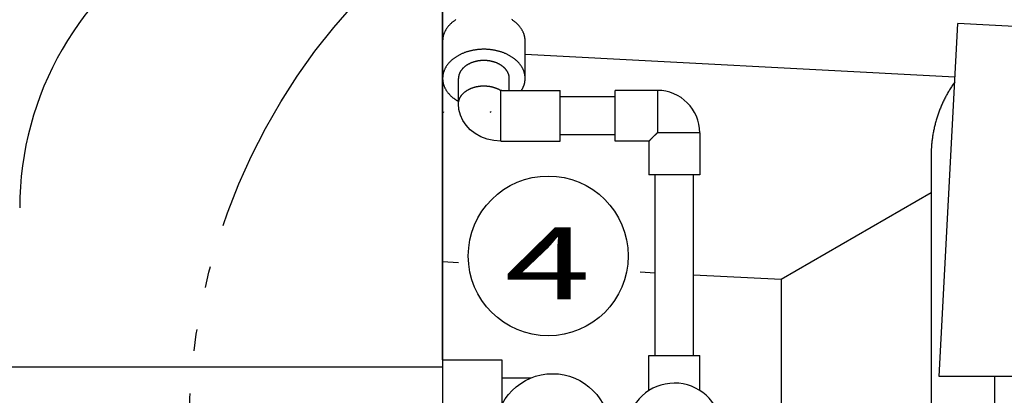
# Model space of a CAD drawing. Units: inches. Extents: x -27858 to 69732, y -1609 to 8951.
# Drawn here: x 1030 to 1048, y 1390 to 1397 of the extents above; entities that cross this region are included whole.
import ezdxf
from ezdxf.enums import TextEntityAlignment as Align

# ---------------------------------------------------------------- set-up
doc = ezdxf.new("R2010")
doc.units = ezdxf.units.IN
doc.header["$MEASUREMENT"] = 0
doc.linetypes.add('DIVIDE', pattern=[13.2, 5, -0.8, 0.4, -0.8, 0.4, -0.8, 5])
doc.styles.add('DRACAD', font='txt', dxfattribs={"width": 0.85, "bigfont": 'extfont'})

msp = doc.modelspace()

# ---------------------------------------------------------------- hatches: boundary and pattern name
at = {"true_color": 0x000000}
h = msp.add_hatch(dxfattribs=at)
h.set_pattern_fill('AR-CONC', color=18)
h.set_pattern_definition([(50, (-71.4877, 3888.053), (7.172602, -0.627521), [0.75, -8.25]), (355, (-71.488, 3888.053), (-1.387513, 7.521921), [0.6, -6.6]), (100.45144, (-70.89, 3888.001), (5.785088, 6.8944), [0.637402, -7.011421]), (46.1842, (-71.488, 3890.053), (10.672413, -1.655193), [1.125, -12.375]), (96.63564, (-70.598, 3889.915), (9.34662, 9.741186), [0.956103, -10.517138]), (351.18416, (-71.488, 3890.053), (9.34662, 9.741186), [0.9, -9.9]), (21, (-70.4877, 3889.553), (5.96907, -4.026189), [0.75, -8.25]), (326, (-70.488, 3889.553), (2.433153, 7.2515), [0.6, -6.6]), (71.45144, (-69.99, 3889.2177), (8.402224, 3.225312), [0.637402, -7.011421]), (37.5, (-71.4877, 3888.0532), (0.1215986, 3.3289385), [0, -6.52, 0, -6.7, 0, -6.625]), (7.5, (-71.4877, 3888.053), (2.6306954, 3.944117), [0, -3.82, 0, -6.37, 0, -2.525]), (327.5, (-73.7177, 3888.0532), (5.3382244, -0.2255487), [0, -2.5, 0, -7.8, 0, -10.35]), (317.5, (-74.7177, 3888.053), (5.831862, 1.00105), [0, -3.25, 0, -5.18, 0, -7.35])])
edge = h.paths.add_edge_path()
edge.add_arc((1017.191, 1389.8338), 60, 0, 360)
edge = h.paths.add_edge_path(flags=17)
edge.add_arc((1017.191, 1389.8338), 56, 0, 360)

# ---------------------------------------------------------------- linework, layer by layer
at = {"color": 8, "linetype": 'Continuous'}
for p, q in [((1037.7444, 1398.4474), (1037.7444, 1381.0065)), ((1037.7444, 1398.4474), (1037.7444, 1391.0448)), ((1037.7444, 1391.0448), (1037.7444, 1398.4474)), ((1046.99, 1390.7354), (1047.3345, 1397.3103)), ((1056.6108, 1396.8242), (1047.3345, 1397.3103)), ((1037.7444, 1396.289), (1037.7444, 1396.985)), ((1039.2798, 1396.289), (1039.2798, 1396.985)), ((1047.2823, 1396.3137), (1039.2798, 1396.7331)), ((1038.0397, 1395.8158), (1038.0397, 1396.289)), ((1038.9846, 1396.0655), (1038.9846, 1396.289)), ((1038.8465, 1396.0655), (1038.8271, 1396.0648)), ((1038.8271, 1395.1206), (1038.8271, 1396.0648)), ((1038.845, 1396.0655), (1039.9294, 1396.0655)), ((1039.9294, 1395.1206), (1039.9294, 1396.0655)), ((1040.9548, 1395.1206), (1040.9548, 1396.0655)), ((1041.7422, 1396.0655), (1040.9548, 1396.0655)), ((1041.7422, 1396.0655), (1041.7422, 1395.2781)), ((1040.9548, 1395.9474), (1039.9294, 1395.9474)), ((1038.0488, 1395.709), (1038.0397, 1395.8158)), ((1038.0756, 1395.6058), (1038.0488, 1395.709)), ((1038.1192, 1395.5081), (1038.0756, 1395.6058)), ((1038.18, 1395.416), (1038.1192, 1395.5081)), ((1038.2566, 1395.3332), (1038.18, 1395.416)), ((1038.3485, 1395.2609), (1038.2566, 1395.3332)), ((1038.4546, 1395.2014), (1038.3485, 1395.2609)), ((1038.5722, 1395.1571), (1038.4546, 1395.2014)), ((1038.6976, 1395.1298), (1038.5722, 1395.1571)), ((1038.8271, 1395.1206), (1038.6976, 1395.1298)), ((1038.8271, 1395.1206), (1039.9294, 1395.1206)), ((1040.9548, 1395.2387), (1039.9294, 1395.2387)), ((1041.5847, 1395.1206), (1040.9548, 1395.1206)), ((1041.5847, 1395.1206), (1041.5847, 1394.4907)), ((1042.5296, 1395.2781), (1041.7422, 1395.2781)), ((1042.5296, 1395.2781), (1042.5296, 1394.4907)), ((1046.8388, 1394.8523), (1046.8388, 1385.2676)), ((1042.5296, 1394.4907), (1041.5847, 1394.4907)), ((1041.7028, 1391.1246), (1041.7028, 1394.4907)), ((1042.4115, 1391.1246), (1042.4115, 1394.4907)), ((1044.0436, 1392.5464), (1046.8388, 1394.162)), ((1037.7444, 1392.8765), (1038.0395, 1392.8611)), ((1041.4225, 1392.6838), (1041.7028, 1392.6691)), ((1042.4115, 1392.6319), (1044.0436, 1392.5464)), ((1044.0436, 1392.5464), (1044.0436, 1390.0707)), ((1041.5847, 1391.1246), (1042.5296, 1391.1246)), ((1041.5847, 1390.4734), (1041.5847, 1391.1246)), ((1042.5296, 1390.4734), (1042.5296, 1391.1246)), ((1037.7444, 1390.907), (983.3832, 1390.907)), ((1037.7444, 1391.0448), (1038.8468, 1391.0448)), ((1037.7444, 1391.0448), (1037.7444, 1390.907)), ((1038.8468, 1391.0448), (1038.8468, 1390.2129)), ((1055.3048, 1390.7354), (1046.99, 1390.7354)), ((1048.0199, 1390.7354), (1048.0199, 1384.8647)), ((1038.8468, 1390.7102), (1039.3901, 1390.7102))]:
    msp.add_line(p, q, dxfattribs=at)
at = {"color": 8, "linetype": 'Continuous', "flags": 128}
for points in [[(1037.9913, 1397.3838), (1037.9815, 1397.3774), (1037.972, 1397.3708), (1037.9626, 1397.3641), (1037.9533, 1397.3572), (1037.9442, 1397.3503), (1037.9353, 1397.3433), (1037.9266, 1397.3361), (1037.918, 1397.3288), (1037.9096, 1397.3215), (1037.9014, 1397.314), (1037.8934, 1397.3064), (1037.8856, 1397.2987), (1037.8779, 1397.2909), (1037.8705, 1397.283), (1037.8632, 1397.2751), (1037.8561, 1397.267), (1037.8492, 1397.2588), (1037.8426, 1397.2506), (1037.8361, 1397.2423), (1037.8298, 1397.2338), (1037.8238, 1397.2254), (1037.8179, 1397.2168), (1037.8123, 1397.2081), (1037.8068, 1397.1994), (1037.8016, 1397.1906), (1037.7966, 1397.1818), (1037.7918, 1397.1728), (1037.7873, 1397.1638), (1037.7829, 1397.1548), (1037.7788, 1397.1458), (1037.775, 1397.1369), (1037.7714, 1397.128), (1037.768, 1397.1192), (1037.7649, 1397.1106), (1037.762, 1397.1021), (1037.7594, 1397.0939), (1037.7571, 1397.0859), (1037.755, 1397.0781), (1037.7532, 1397.0707), (1037.7517, 1397.0636), (1037.7503, 1397.0567), (1037.7492, 1397.0502), (1037.7482, 1397.0439), (1037.7474, 1397.038), (1037.7467, 1397.0324), (1037.7462, 1397.0271), (1037.7457, 1397.0221), (1037.7454, 1397.0175), (1037.7451, 1397.0131), (1037.7449, 1397.009), (1037.7447, 1397.0052), (1037.7446, 1397.0015), (1037.7445, 1396.998), (1037.7444, 1396.9946), (1037.7444, 1396.9914), (1037.7444, 1396.9882), (1037.7444, 1396.985)], [(1039.2798, 1396.985), (1039.2798, 1396.9882), (1039.2798, 1396.9914), (1039.2798, 1396.9946), (1039.2797, 1396.998), (1039.2797, 1397.0015), (1039.2795, 1397.0052), (1039.2794, 1397.009), (1039.2791, 1397.0131), (1039.2788, 1397.0175), (1039.2785, 1397.0221), (1039.278, 1397.0271), (1039.2775, 1397.0324), (1039.2768, 1397.038), (1039.276, 1397.0439), (1039.275, 1397.0502), (1039.2739, 1397.0567), (1039.2725, 1397.0636), (1039.271, 1397.0707), (1039.2692, 1397.0781), (1039.2671, 1397.0859), (1039.2648, 1397.0939), (1039.2622, 1397.1021), (1039.2594, 1397.1106), (1039.2562, 1397.1192), (1039.2529, 1397.128), (1039.2492, 1397.1369), (1039.2454, 1397.1458), (1039.2413, 1397.1548), (1039.2369, 1397.1638), (1039.2324, 1397.1728), (1039.2276, 1397.1818), (1039.2226, 1397.1906), (1039.2174, 1397.1994), (1039.212, 1397.2081), (1039.2063, 1397.2168), (1039.2005, 1397.2254), (1039.1944, 1397.2338), (1039.1881, 1397.2423), (1039.1817, 1397.2506), (1039.175, 1397.2588), (1039.1681, 1397.267), (1039.161, 1397.2751), (1039.1538, 1397.283), (1039.1463, 1397.2909), (1039.1387, 1397.2987), (1039.1308, 1397.3064), (1039.1228, 1397.314), (1039.1146, 1397.3215), (1039.1062, 1397.3288), (1039.0976, 1397.3361), (1039.0889, 1397.3433), (1039.08, 1397.3503), (1039.0709, 1397.3572), (1039.0617, 1397.3641), (1039.0523, 1397.3708), (1039.0427, 1397.3774), (1039.033, 1397.3838)], [(1039.2798, 1396.289), (1039.2798, 1396.2922), (1039.2798, 1396.2954), (1039.2798, 1396.2987), (1039.2797, 1396.302), (1039.2797, 1396.3055), (1039.2795, 1396.3092), (1039.2794, 1396.3131), (1039.2791, 1396.3172), (1039.2788, 1396.3215), (1039.2785, 1396.3262), (1039.278, 1396.3311), (1039.2775, 1396.3364), (1039.2768, 1396.342), (1039.276, 1396.348), (1039.275, 1396.3542), (1039.2739, 1396.3608), (1039.2725, 1396.3676), (1039.271, 1396.3747), (1039.2692, 1396.3822), (1039.2671, 1396.3899), (1039.2648, 1396.3979), (1039.2622, 1396.4061), (1039.2594, 1396.4146), (1039.2562, 1396.4232), (1039.2529, 1396.432), (1039.2492, 1396.4409), (1039.2454, 1396.4499), (1039.2413, 1396.4589), (1039.2369, 1396.4679), (1039.2324, 1396.4769), (1039.2276, 1396.4858), (1039.2226, 1396.4946), (1039.2174, 1396.5034), (1039.212, 1396.5122), (1039.2063, 1396.5208), (1039.2005, 1396.5294), (1039.1944, 1396.5379), (1039.1881, 1396.5463), (1039.1817, 1396.5546), (1039.175, 1396.5629), (1039.1681, 1396.571), (1039.161, 1396.5791), (1039.1538, 1396.5871), (1039.1463, 1396.595), (1039.1387, 1396.6027), (1039.1308, 1396.6104), (1039.1228, 1396.618), (1039.1146, 1396.6255), (1039.1062, 1396.6329), (1039.0976, 1396.6401), (1039.0889, 1396.6473), (1039.08, 1396.6543), (1039.0709, 1396.6613), (1039.0617, 1396.6681), (1039.0523, 1396.6748), (1039.0427, 1396.6814), (1039.033, 1396.6878), (1039.0231, 1396.6942), (1039.013, 1396.7004), (1039.0029, 1396.7065), (1038.9925, 1396.7125), (1038.9821, 1396.7183), (1038.9714, 1396.724), (1038.9607, 1396.7296), (1038.9498, 1396.735), (1038.9388, 1396.7403), (1038.9277, 1396.7455), (1038.9164, 1396.7505), (1038.905, 1396.7554), (1038.8935, 1396.7602), (1038.8819, 1396.7648), (1038.8702, 1396.7692), (1038.8583, 1396.7736), (1038.8464, 1396.7777), (1038.8344, 1396.7818), (1038.8222, 1396.7856), (1038.81, 1396.7894), (1038.7977, 1396.7929), (1038.7853, 1396.7964), (1038.7728, 1396.7996), (1038.7603, 1396.8028), (1038.7477, 1396.8057), (1038.735, 1396.8085), (1038.7222, 1396.8112), (1038.7094, 1396.8137), (1038.6965, 1396.816), (1038.6835, 1396.8182), (1038.6706, 1396.8202), (1038.6575, 1396.8221), (1038.6444, 1396.8238), (1038.6313, 1396.8253), (1038.6182, 1396.8267), (1038.605, 1396.8279), (1038.5918, 1396.829), (1038.5785, 1396.8299), (1038.5653, 1396.8306), (1038.552, 1396.8312), (1038.5387, 1396.8316), (1038.5254, 1396.8318), (1038.5121, 1396.8319), (1038.4988, 1396.8318), (1038.4855, 1396.8316), (1038.4722, 1396.8312), (1038.459, 1396.8306), (1038.4457, 1396.8299), (1038.4325, 1396.829), (1038.4192, 1396.8279), (1038.4061, 1396.8267), (1038.3929, 1396.8253), (1038.3798, 1396.8238), (1038.3667, 1396.8221), (1038.3537, 1396.8202), (1038.3407, 1396.8182), (1038.3277, 1396.816), (1038.3149, 1396.8137), (1038.302, 1396.8112), (1038.2893, 1396.8085), (1038.2766, 1396.8057), (1038.2639, 1396.8028), (1038.2514, 1396.7996), (1038.2389, 1396.7964), (1038.2265, 1396.7929), (1038.2142, 1396.7894), (1038.202, 1396.7856), (1038.1899, 1396.7818), (1038.1778, 1396.7777), (1038.1659, 1396.7736), (1038.1541, 1396.7692), (1038.1423, 1396.7648), (1038.1307, 1396.7602), (1038.1192, 1396.7554), (1038.1078, 1396.7505), (1038.0966, 1396.7455), (1038.0854, 1396.7403), (1038.0744, 1396.735), (1038.0635, 1396.7296), (1038.0528, 1396.724), (1038.0422, 1396.7183), (1038.0317, 1396.7125), (1038.0214, 1396.7065), (1038.0112, 1396.7004), (1038.0011, 1396.6942), (1037.9913, 1396.6878), (1037.9815, 1396.6814), (1037.972, 1396.6748), (1037.9626, 1396.6681), (1037.9533, 1396.6613), (1037.9442, 1396.6543), (1037.9353, 1396.6473), (1037.9266, 1396.6401), (1037.918, 1396.6329), (1037.9096, 1396.6255), (1037.9014, 1396.618), (1037.8934, 1396.6104), (1037.8856, 1396.6027), (1037.8779, 1396.595), (1037.8705, 1396.5871), (1037.8632, 1396.5791), (1037.8561, 1396.571), (1037.8492, 1396.5629), (1037.8426, 1396.5546), (1037.8361, 1396.5463), (1037.8298, 1396.5379), (1037.8238, 1396.5294), (1037.8179, 1396.5208), (1037.8123, 1396.5122), (1037.8068, 1396.5034), (1037.8016, 1396.4946), (1037.7966, 1396.4858), (1037.7918, 1396.4769), (1037.7873, 1396.4679), (1037.7829, 1396.4589), (1037.7788, 1396.4499), (1037.775, 1396.4409), (1037.7714, 1396.432), (1037.768, 1396.4232), (1037.7649, 1396.4146), (1037.762, 1396.4061), (1037.7594, 1396.3979), (1037.7571, 1396.3899), (1037.755, 1396.3822), (1037.7532, 1396.3747), (1037.7517, 1396.3676), (1037.7503, 1396.3608), (1037.7492, 1396.3542), (1037.7482, 1396.348), (1037.7474, 1396.342), (1037.7467, 1396.3364), (1037.7462, 1396.3311), (1037.7457, 1396.3262), (1037.7454, 1396.3215), (1037.7451, 1396.3172), (1037.7449, 1396.3131), (1037.7447, 1396.3092), (1037.7446, 1396.3055), (1037.7445, 1396.302), (1037.7444, 1396.2987), (1037.7444, 1396.2954), (1037.7444, 1396.2922), (1037.7444, 1396.289)], [(1038.9846, 1396.289), (1038.9846, 1396.2911), (1038.9845, 1396.2932), (1038.9845, 1396.2953), (1038.9845, 1396.2975), (1038.9844, 1396.2998), (1038.9844, 1396.3022), (1038.9842, 1396.3047), (1038.9841, 1396.3074), (1038.9839, 1396.3102), (1038.9836, 1396.3132), (1038.9833, 1396.3165), (1038.9829, 1396.3199), (1038.9825, 1396.3236), (1038.9819, 1396.3275), (1038.9812, 1396.3316), (1038.9804, 1396.3358), (1038.9795, 1396.3403), (1038.9784, 1396.3449), (1038.9772, 1396.3498), (1038.9758, 1396.3548), (1038.9742, 1396.36), (1038.9724, 1396.3654), (1038.9704, 1396.3709), (1038.9682, 1396.3765), (1038.9659, 1396.3822), (1038.9634, 1396.3879), (1038.9607, 1396.3938), (1038.9579, 1396.3996), (1038.9549, 1396.4054), (1038.9518, 1396.4112), (1038.9485, 1396.417), (1038.9451, 1396.4227), (1038.9415, 1396.4284), (1038.9377, 1396.434), (1038.9338, 1396.4396), (1038.9298, 1396.4451), (1038.9257, 1396.4505), (1038.9213, 1396.4559), (1038.9169, 1396.4613), (1038.9123, 1396.4665), (1038.9076, 1396.4718), (1038.9028, 1396.4769), (1038.8978, 1396.482), (1038.8927, 1396.487), (1038.8874, 1396.4919), (1038.8821, 1396.4968), (1038.8766, 1396.5016), (1038.871, 1396.5063), (1038.8653, 1396.5109), (1038.8594, 1396.5155), (1038.8535, 1396.52), (1038.8474, 1396.5244), (1038.8412, 1396.5287), (1038.8349, 1396.533), (1038.8285, 1396.5371), (1038.822, 1396.5412), (1038.8154, 1396.5452), (1038.8087, 1396.5491), (1038.8019, 1396.5529), (1038.795, 1396.5566), (1038.788, 1396.5602), (1038.7809, 1396.5638), (1038.7737, 1396.5672), (1038.7664, 1396.5706), (1038.7591, 1396.5738), (1038.7516, 1396.577), (1038.7441, 1396.58), (1038.7365, 1396.583), (1038.7289, 1396.5859), (1038.7211, 1396.5886), (1038.7133, 1396.5913), (1038.7054, 1396.5939), (1038.6975, 1396.5963), (1038.6895, 1396.5987), (1038.6814, 1396.6009), (1038.6733, 1396.6031), (1038.6652, 1396.6051), (1038.6569, 1396.607), (1038.6487, 1396.6088), (1038.6404, 1396.6106), (1038.632, 1396.6122), (1038.6236, 1396.6137), (1038.6152, 1396.6151), (1038.6067, 1396.6163), (1038.5982, 1396.6175), (1038.5897, 1396.6186), (1038.5811, 1396.6195), (1038.5725, 1396.6204), (1038.564, 1396.6211), (1038.5553, 1396.6217), (1038.5467, 1396.6222), (1038.5381, 1396.6226), (1038.5294, 1396.6229), (1038.5208, 1396.623), (1038.5121, 1396.6231), (1038.5035, 1396.623), (1038.4948, 1396.6229), (1038.4862, 1396.6226), (1038.4775, 1396.6222), (1038.4689, 1396.6217), (1038.4603, 1396.6211), (1038.4517, 1396.6204), (1038.4431, 1396.6195), (1038.4345, 1396.6186), (1038.426, 1396.6175), (1038.4175, 1396.6163), (1038.4091, 1396.6151), (1038.4006, 1396.6137), (1038.3922, 1396.6122), (1038.3839, 1396.6106), (1038.3756, 1396.6088), (1038.3673, 1396.607), (1038.3591, 1396.6051), (1038.3509, 1396.6031), (1038.3428, 1396.6009), (1038.3347, 1396.5987), (1038.3267, 1396.5963), (1038.3188, 1396.5939), (1038.3109, 1396.5913), (1038.3031, 1396.5886), (1038.2954, 1396.5859), (1038.2877, 1396.583), (1038.2801, 1396.58), (1038.2726, 1396.577), (1038.2652, 1396.5738), (1038.2578, 1396.5706), (1038.2505, 1396.5672), (1038.2434, 1396.5638), (1038.2363, 1396.5602), (1038.2293, 1396.5566), (1038.2224, 1396.5529), (1038.2155, 1396.5491), (1038.2088, 1396.5452), (1038.2022, 1396.5412), (1038.1957, 1396.5371), (1038.1893, 1396.533), (1038.183, 1396.5287), (1038.1768, 1396.5244), (1038.1708, 1396.52), (1038.1648, 1396.5155), (1038.159, 1396.5109), (1038.1532, 1396.5063), (1038.1476, 1396.5016), (1038.1421, 1396.4968), (1038.1368, 1396.4919), (1038.1315, 1396.487), (1038.1264, 1396.482), (1038.1215, 1396.4769), (1038.1166, 1396.4718), (1038.1119, 1396.4665), (1038.1073, 1396.4613), (1038.1029, 1396.4559), (1038.0986, 1396.4505), (1038.0944, 1396.4451), (1038.0904, 1396.4396), (1038.0865, 1396.434), (1038.0828, 1396.4284), (1038.0792, 1396.4227), (1038.0757, 1396.417), (1038.0724, 1396.4112), (1038.0693, 1396.4054), (1038.0663, 1396.3996), (1038.0635, 1396.3938), (1038.0608, 1396.3879), (1038.0583, 1396.3822), (1038.056, 1396.3765), (1038.0538, 1396.3709), (1038.0519, 1396.3654), (1038.0501, 1396.36), (1038.0485, 1396.3548), (1038.047, 1396.3498), (1038.0458, 1396.3449), (1038.0447, 1396.3403), (1038.0438, 1396.3358), (1038.043, 1396.3316), (1038.0423, 1396.3275), (1038.0418, 1396.3236), (1038.0413, 1396.3199), (1038.0409, 1396.3165), (1038.0406, 1396.3132), (1038.0404, 1396.3102), (1038.0402, 1396.3074), (1038.04, 1396.3047), (1038.0399, 1396.3022), (1038.0398, 1396.2998), (1038.0397, 1396.2975), (1038.0397, 1396.2953), (1038.0397, 1396.2932), (1038.0397, 1396.2911), (1038.0397, 1396.289)], [(1037.7444, 1396.289), (1037.7444, 1396.2859), (1037.7444, 1396.2827), (1037.7444, 1396.2794), (1037.7445, 1396.276), (1037.7446, 1396.2725), (1037.7447, 1396.2688), (1037.7449, 1396.265), (1037.7451, 1396.2609), (1037.7454, 1396.2565), (1037.7457, 1396.2519), (1037.7462, 1396.2469), (1037.7467, 1396.2416), (1037.7474, 1396.236), (1037.7482, 1396.2301), (1037.7492, 1396.2238), (1037.7503, 1396.2173), (1037.7517, 1396.2105), (1037.7532, 1396.2033), (1037.755, 1396.1959), (1037.7571, 1396.1882), (1037.7594, 1396.1802), (1037.762, 1396.1719), (1037.7649, 1396.1635), (1037.768, 1396.1548), (1037.7714, 1396.146), (1037.775, 1396.1372), (1037.7788, 1396.1282), (1037.7829, 1396.1192), (1037.7873, 1396.1102), (1037.7918, 1396.1012), (1037.7966, 1396.0923), (1037.8016, 1396.0834), (1037.8068, 1396.0746), (1037.8123, 1396.0659), (1037.8179, 1396.0572), (1037.8238, 1396.0487), (1037.8298, 1396.0402), (1037.8361, 1396.0318), (1037.8426, 1396.0234), (1037.8492, 1396.0152), (1037.8561, 1396.007), (1037.8632, 1395.999), (1037.8703, 1395.9911), (1037.8776, 1395.9833), (1037.885, 1395.9757), (1037.8924, 1395.9683), (1037.8999, 1395.9611), (1037.9073, 1395.9542), (1037.9147, 1395.9475), (1037.9221, 1395.9411), (1037.9293, 1395.935), (1037.9364, 1395.9292), (1037.9434, 1395.9236), (1037.9503, 1395.9184), (1037.957, 1395.9134), (1037.9634, 1395.9087), (1037.9697, 1395.9043), (1037.9758, 1395.9001), (1037.9816, 1395.8962), (1037.9872, 1395.8925), (1037.9925, 1395.8891), (1037.9975, 1395.8859), (1038.0022, 1395.883), (1038.0066, 1395.8803), (1038.0107, 1395.8778), (1038.0145, 1395.8755), (1038.018, 1395.8734), (1038.0212, 1395.8716), (1038.024, 1395.87), (1038.0266, 1395.8685), (1038.0288, 1395.8673), (1038.0307, 1395.8662), (1038.0323, 1395.8653), (1038.0337, 1395.8645), (1038.0349, 1395.8638), (1038.0359, 1395.8632), (1038.0368, 1395.8627), (1038.0376, 1395.8623), (1038.0383, 1395.8619), (1038.039, 1395.8615)], [(1039.2108, 1396.0641), (1039.2116, 1396.0653), (1039.2125, 1396.0666), (1039.2133, 1396.068), (1039.2142, 1396.0695), (1039.2152, 1396.071), (1039.2163, 1396.0727), (1039.2174, 1396.0746), (1039.2187, 1396.0767), (1039.2201, 1396.079), (1039.2216, 1396.0816), (1039.2233, 1396.0844), (1039.2251, 1396.0875), (1039.2271, 1396.091), (1039.2292, 1396.0947), (1039.2314, 1396.0988), (1039.2337, 1396.1031), (1039.2361, 1396.1078), (1039.2386, 1396.1128), (1039.2412, 1396.1181), (1039.2438, 1396.1237), (1039.2464, 1396.1297), (1039.2491, 1396.1359), (1039.2518, 1396.1424), (1039.2544, 1396.1491), (1039.257, 1396.156), (1039.2595, 1396.163), (1039.262, 1396.17), (1039.2642, 1396.1771), (1039.2664, 1396.1842), (1039.2683, 1396.1912), (1039.27, 1396.1981), (1039.2716, 1396.2048), (1039.2729, 1396.2115), (1039.2741, 1396.2179), (1039.2752, 1396.2242), (1039.2761, 1396.2303), (1039.2768, 1396.2361), (1039.2775, 1396.2416), (1039.278, 1396.2469), (1039.2785, 1396.2519), (1039.2788, 1396.2565), (1039.2791, 1396.2609), (1039.2794, 1396.265), (1039.2795, 1396.2688), (1039.2797, 1396.2725), (1039.2797, 1396.276), (1039.2798, 1396.2794), (1039.2798, 1396.2827), (1039.2798, 1396.2859), (1039.2798, 1396.289)], [(1038.0397, 1395.8158), (1038.0397, 1395.8177), (1038.0397, 1395.8197), (1038.0397, 1395.8217), (1038.0397, 1395.8238), (1038.0398, 1395.8259), (1038.0399, 1395.8282), (1038.04, 1395.8306), (1038.0401, 1395.8331), (1038.0403, 1395.8358), (1038.0405, 1395.8386), (1038.0408, 1395.8417), (1038.0411, 1395.8449), (1038.0415, 1395.8484), (1038.042, 1395.852), (1038.0426, 1395.8559), (1038.0433, 1395.8599), (1038.0442, 1395.8641), (1038.0451, 1395.8685), (1038.0462, 1395.8731), (1038.0475, 1395.8778), (1038.0489, 1395.8828), (1038.0505, 1395.8878), (1038.0523, 1395.893), (1038.0542, 1395.8984), (1038.0563, 1395.9038), (1038.0585, 1395.9092), (1038.0609, 1395.9147), (1038.0634, 1395.9203), (1038.0661, 1395.9258), (1038.0689, 1395.9314), (1038.0718, 1395.9369), (1038.0749, 1395.9423), (1038.0781, 1395.9477), (1038.0814, 1395.9531), (1038.0849, 1395.9584), (1038.0885, 1395.9637), (1038.0923, 1395.9689), (1038.0961, 1395.9741), (1038.1001, 1395.9792), (1038.1042, 1395.9843), (1038.1084, 1395.9893), (1038.1128, 1395.9943), (1038.1173, 1395.9992), (1038.1218, 1396.004), (1038.1266, 1396.0088), (1038.1314, 1396.0136), (1038.1363, 1396.0182), (1038.1414, 1396.0228), (1038.1465, 1396.0274), (1038.1518, 1396.0318), (1038.1572, 1396.0362), (1038.1627, 1396.0406), (1038.1682, 1396.0449), (1038.1739, 1396.0491), (1038.1797, 1396.0532), (1038.1856, 1396.0572), (1038.1916, 1396.0612), (1038.1977, 1396.0651), (1038.2039, 1396.0689), (1038.2101, 1396.0727), (1038.2165, 1396.0764), (1038.2229, 1396.08), (1038.2295, 1396.0835), (1038.2361, 1396.0869), (1038.2428, 1396.0902), (1038.2496, 1396.0935), (1038.2564, 1396.0967), (1038.2634, 1396.0998), (1038.2704, 1396.1028), (1038.2774, 1396.1057), (1038.2846, 1396.1085), (1038.2918, 1396.1113), (1038.2991, 1396.114), (1038.3064, 1396.1165), (1038.3138, 1396.119), (1038.3213, 1396.1214), (1038.3288, 1396.1237), (1038.3364, 1396.1259), (1038.344, 1396.128), (1038.3517, 1396.13), (1038.3594, 1396.1319), (1038.3672, 1396.1337), (1038.3749, 1396.1355), (1038.3826, 1396.1371), (1038.3902, 1396.1386), (1038.3977, 1396.14), (1038.4051, 1396.1413), (1038.4123, 1396.1425), (1038.4193, 1396.1436), (1038.4261, 1396.1446), (1038.4327, 1396.1454), (1038.439, 1396.1462), (1038.4451, 1396.1468), (1038.4509, 1396.1474), (1038.4564, 1396.1479), (1038.4617, 1396.1483), (1038.4668, 1396.1486), (1038.4715, 1396.1489), (1038.476, 1396.1491), (1038.4802, 1396.1493), (1038.4842, 1396.1494), (1038.4879, 1396.1496), (1038.4914, 1396.1496), (1038.4947, 1396.1497), (1038.4979, 1396.1498), (1038.5009, 1396.1498), (1038.5038, 1396.1498), (1038.5066, 1396.1498), (1038.5094, 1396.1498), (1038.5121, 1396.1498)], [(1038.5121, 1396.1498), (1038.5144, 1396.1498), (1038.5168, 1396.1498), (1038.5191, 1396.1498), (1038.5216, 1396.1498), (1038.5241, 1396.1498), (1038.5267, 1396.1497), (1038.5295, 1396.1497), (1038.5324, 1396.1496), (1038.5355, 1396.1495), (1038.5389, 1396.1494), (1038.5424, 1396.1493), (1038.5462, 1396.1492), (1038.5502, 1396.149), (1038.5544, 1396.1487), (1038.5588, 1396.1484), (1038.5635, 1396.1481), (1038.5684, 1396.1477), (1038.5735, 1396.1473), (1038.5788, 1396.1467), (1038.5843, 1396.1461), (1038.5901, 1396.1454), (1038.596, 1396.1447), (1038.6021, 1396.1438), (1038.6083, 1396.1429), (1038.6147, 1396.1419), (1038.6211, 1396.1409), (1038.6277, 1396.1397), (1038.6342, 1396.1385), (1038.6408, 1396.1372), (1038.6474, 1396.1359), (1038.6539, 1396.1344), (1038.6605, 1396.1329), (1038.667, 1396.1314), (1038.6734, 1396.1298), (1038.6798, 1396.1281), (1038.6862, 1396.1263), (1038.6926, 1396.1245), (1038.6989, 1396.1226), (1038.7052, 1396.1207), (1038.7114, 1396.1186), (1038.7176, 1396.1166), (1038.7238, 1396.1144), (1038.7298, 1396.1123), (1038.7358, 1396.1101), (1038.7416, 1396.1078), (1038.7473, 1396.1056), (1038.7529, 1396.1033), (1038.7583, 1396.1011), (1038.7635, 1396.0988), (1038.7685, 1396.0966), (1038.7732, 1396.0944), (1038.7777, 1396.0923), (1038.7821, 1396.0902), (1038.7861, 1396.0882), (1038.79, 1396.0862), (1038.7937, 1396.0843), (1038.7971, 1396.0824), (1038.8004, 1396.0807), (1038.8034, 1396.079), (1038.8063, 1396.0774), (1038.8089, 1396.0758), (1038.8114, 1396.0744), (1038.8137, 1396.073), (1038.8158, 1396.0717), (1038.8179, 1396.0705), (1038.8199, 1396.0693), (1038.8217, 1396.0681), (1038.8235, 1396.067), (1038.8253, 1396.0659), (1038.8271, 1396.0648)], [(1041.7422, 1395.2781), (1041.7403, 1395.2761), (1041.7383, 1395.2742), (1041.7363, 1395.2722), (1041.7342, 1395.2701), (1041.7321, 1395.268), (1041.7299, 1395.2658), (1041.7276, 1395.2635), (1041.7253, 1395.2612), (1041.7228, 1395.2587), (1041.7202, 1395.256), (1041.7174, 1395.2533), (1041.7145, 1395.2504), (1041.7114, 1395.2473), (1041.7082, 1395.2441), (1041.7049, 1395.2408), (1041.7015, 1395.2374), (1041.6979, 1395.2338), (1041.6942, 1395.2301), (1041.6905, 1395.2263), (1041.6866, 1395.2224), (1041.6826, 1395.2185), (1041.6785, 1395.2144), (1041.6744, 1395.2103), (1041.6702, 1395.2061), (1041.6661, 1395.202), (1041.6619, 1395.1978), (1041.6578, 1395.1937), (1041.6538, 1395.1897), (1041.6499, 1395.1857), (1041.646, 1395.1819), (1041.6423, 1395.1782), (1041.6387, 1395.1746), (1041.6353, 1395.1712), (1041.632, 1395.1679), (1041.6288, 1395.1647), (1041.6258, 1395.1617), (1041.6229, 1395.1588), (1041.6201, 1395.156), (1041.6175, 1395.1534), (1041.615, 1395.1509), (1041.6126, 1395.1485), (1041.6103, 1395.1462), (1041.6082, 1395.1441), (1041.6062, 1395.142), (1041.6042, 1395.1401), (1041.6025, 1395.1383), (1041.6008, 1395.1367), (1041.5992, 1395.1351), (1041.5977, 1395.1336), (1041.5964, 1395.1323), (1041.5951, 1395.131), (1041.594, 1395.1299), (1041.5929, 1395.1288), (1041.5919, 1395.1278), (1041.591, 1395.1269), (1041.5902, 1395.1261), (1041.5895, 1395.1254), (1041.5888, 1395.1247), (1041.5882, 1395.1241), (1041.5877, 1395.1236), (1041.5872, 1395.1231), (1041.5868, 1395.1227), (1041.5865, 1395.1223), (1041.5861, 1395.122), (1041.5858, 1395.1217), (1041.5856, 1395.1215), (1041.5854, 1395.1212), (1041.5851, 1395.121), (1041.5849, 1395.1208), (1041.5847, 1395.1206)]]:
    msp.add_lwpolyline(points, dxfattribs=at)
at = {"color": 8, "linetype": 'Continuous'}
msp.add_lwpolyline([(1047.2772, 1396.2218), (1047.2482, 1396.1796), (1047.2369, 1396.1629), (1047.2257, 1396.1461), (1047.2148, 1396.1293), (1047.2039, 1396.1123), (1047.1932, 1396.0952), (1047.1827, 1396.0781), (1047.1723, 1396.0608), (1047.162, 1396.0435), (1047.1519, 1396.0261), (1047.1419, 1396.0086), (1047.1321, 1395.991), (1047.1225, 1395.9733), (1047.113, 1395.9556), (1047.1036, 1395.9378), (1047.0944, 1395.9198), (1047.0854, 1395.9019), (1047.0765, 1395.8838), (1047.0677, 1395.8656), (1047.0591, 1395.8474), (1047.0507, 1395.8291), (1047.0424, 1395.8108), (1047.0343, 1395.7923), (1047.0264, 1395.7738), (1047.0186, 1395.7553), (1047.0109, 1395.7366), (1047.0035, 1395.7179), (1046.9961, 1395.6992), (1046.989, 1395.6804), (1046.982, 1395.6615), (1046.9752, 1395.6425), (1046.9685, 1395.6235), (1046.962, 1395.6045), (1046.9556, 1395.5853), (1046.9494, 1395.5662), (1046.9434, 1395.547), (1046.9376, 1395.5277), (1046.9319, 1395.5084), (1046.9264, 1395.489), (1046.921, 1395.4696), (1046.9158, 1395.4501), (1046.9108, 1395.4306), (1046.9059, 1395.4111), (1046.9012, 1395.3915), (1046.8967, 1395.3718), (1046.8924, 1395.3522), (1046.8882, 1395.3325), (1046.8841, 1395.3127), (1046.8803, 1395.2929), (1046.8766, 1395.2731), (1046.8731, 1395.2533), (1046.8698, 1395.2334), (1046.8666, 1395.2136), (1046.8636, 1395.1939), (1046.8608, 1395.1744), (1046.8582, 1395.1551), (1046.8557, 1395.1361), (1046.8534, 1395.1175), (1046.8514, 1395.0994), (1046.8495, 1395.0817), (1046.8478, 1395.0647), (1046.8464, 1395.0483), (1046.8451, 1395.0326), (1046.8439, 1395.0175), (1046.843, 1395.0031), (1046.8422, 1394.9894), (1046.8415, 1394.9763), (1046.8409, 1394.9639), (1046.8404, 1394.9521), (1046.84, 1394.9411), (1046.8397, 1394.9306), (1046.8395, 1394.9209), (1046.8392, 1394.9118), (1046.8391, 1394.9031), (1046.839, 1394.895), (1046.8389, 1394.8873), (1046.8388, 1394.8799), (1046.8388, 1394.8727), (1046.8388, 1394.8658), (1046.8388, 1394.859), (1046.8388, 1394.8523)], dxfattribs=at)
for radius in [60, 56]:
    msp.add_circle((1017.191, 1389.8338), radius)
at = {"color": 8, "linetype": 'DIVIDE'}
msp.add_circle((1044.831, 1389.7269), 11.811, dxfattribs=at)
at = {"color": 8, "linetype": 'Continuous'}
for centre, radius in [((1039.7096, 1392.9826), 1.4882), ((1039.7916, 1389.7259), 1.063)]:
    msp.add_circle(centre, radius, dxfattribs=at)
for centre, radius, start, end in [((1035.7759, 1393.8776), 5.9055, 120, 180), ((1041.7422, 1395.2781), 0.7874, 0, 90), ((1037.7641, 1395.6817), 0.0197, 180, 270), ((1038.6302, 1395.6817), 0.0197, 270, 0), ((1042.0572, 1389.7269), 0.8858, 11.05981, 348.94019)]:
    msp.add_arc(centre, radius, start, end, dxfattribs=at)

# ---------------------------------------------------------------- texts
at = {"color": 8, "linetype": 'Continuous', "style": 'DRACAD', "width": 1.785}
msp.add_text('4', height=1.3432, dxfattribs=at).set_placement((1038.8986, 1392.1716), (1040.497, 1392.1716), align=Align.FIT)

doc.saveas('drawing.dxf')
